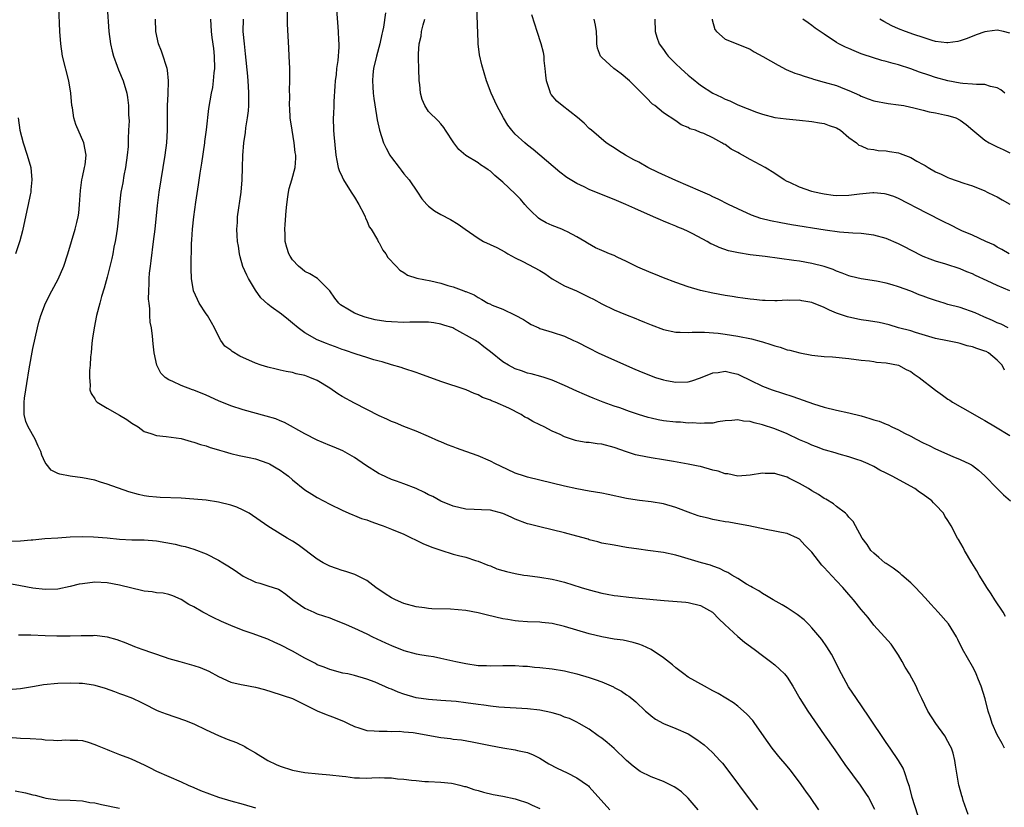
# Model space of a CAD drawing. Units: inches. Extents: x 2601000 to 2604000, y 1491000 to 1494000.
# Drawn here: x 2602211 to 2602370, y 1491653 to 1491781 of the extents above; entities that cross this region are included whole.
import ezdxf

# ---------------------------------------------------------------- set-up
doc = ezdxf.new("R2010")
doc.units = ezdxf.units.IN
doc.header["$MEASUREMENT"] = 0
doc.layers.add('LD26011491_2ft', color=12, linetype='Continuous')

msp = doc.modelspace()

# ---------------------------------------------------------------- linework, layer by layer
at = {"layer": 'LD26011491_2ft'}
for points, elevation in [([(2602261.78, 1491787), (2602262.38, 1491779), (2602262.42, 1491777.58), (2602262.46, 1491777), (2602262.47, 1491776.47), (2602262.32, 1491774.32), (2602262.11, 1491773), (2602262.03, 1491772.03), (2602261.89, 1491771), (2602261.85, 1491770.15), (2602261.67, 1491767.67), (2602261.66, 1491767), (2602261.59, 1491765.59), (2602261.58, 1491765), (2602261.63, 1491763), (2602261.68, 1491762.32), (2602261.99, 1491759), (2602262.13, 1491758.13), (2602262.37, 1491757), (2602262.51, 1491756.51), (2602263, 1491755.45), (2602263.23, 1491755), (2602264.5, 1491753), (2602264.67, 1491752.67), (2602265, 1491752.16), (2602265.7, 1491751), (2602266.5, 1491749.5), (2602266.73, 1491749), (2602266.78, 1491748.78), (2602267, 1491748.39), (2602267.4, 1491747.4), (2602267.69, 1491747), (2602268.72, 1491745.28), (2602268.91, 1491744.91), (2602269, 1491744.78), (2602269.6, 1491743.6), (2602270.09, 1491743), (2602270.42, 1491742.42), (2602271.73, 1491741), (2602272.35, 1491740.35), (2602273, 1491739.96), (2602273.57, 1491739.57), (2602275.08, 1491739.08), (2602277.38, 1491738.62), (2602279, 1491738.24), (2602280.11, 1491737.89), (2602281, 1491737.65), (2602282.71, 1491737), (2602282.93, 1491736.93), (2602283, 1491736.89), (2602284.36, 1491736.36), (2602285, 1491735.91), (2602285.59, 1491735.59), (2602286.6, 1491735), (2602286.89, 1491734.89), (2602287.3, 1491734.7), (2602289, 1491734.04), (2602291, 1491733.09), (2602292.35, 1491732.35), (2602293, 1491731.92), (2602293.59, 1491731.59), (2602294.81, 1491731), (2602295, 1491730.92), (2602297, 1491730.32), (2602299, 1491729.67), (2602300.42, 1491729), (2602301, 1491728.74), (2602303, 1491727.72), (2602304.45, 1491727), (2602305.5, 1491726.5), (2602309, 1491724.92), (2602310.36, 1491724.36), (2602311, 1491724.05), (2602313, 1491723.23), (2602313.7, 1491723), (2602315, 1491722.59), (2602315.48, 1491722.52), (2602317, 1491722.23), (2602319, 1491722.29), (2602319.57, 1491722.43), (2602321, 1491722.91), (2602323, 1491723.75), (2602323.82, 1491723.82), (2602325, 1491723.99), (2602325.81, 1491723.81), (2602327, 1491723.51), (2602327.36, 1491723.36), (2602329, 1491722.55), (2602331, 1491721.61), (2602332.58, 1491721), (2602335.91, 1491719.91), (2602339.28, 1491718.72), (2602341, 1491718.16), (2602343, 1491717.68), (2602345, 1491717.28), (2602347, 1491716.77), (2602348.37, 1491716.37), (2602349, 1491716.14), (2602349.9, 1491715.9), (2602351, 1491715.41), (2602351.32, 1491715.32), (2602351.96, 1491715), (2602353, 1491714.54), (2602354, 1491714), (2602355, 1491713.49), (2602355.87, 1491713), (2602357, 1491712.42), (2602357.96, 1491711.96), (2602359, 1491711.43), (2602361.79, 1491710.21), (2602363, 1491709.73), (2602364.51, 1491709), (2602364.83, 1491708.83), (2602365, 1491708.72), (2602365.97, 1491707.97), (2602367, 1491707.06), (2602369, 1491705), (2602370, 1491704), (2602371.14, 1491703)], 10020), ([(2602340.1, 1491653), (2602338.77, 1491655), (2602338.04, 1491656.04), (2602337, 1491657.47), (2602335.47, 1491659.47), (2602335, 1491660.05), (2602333.66, 1491661.66), (2602332.59, 1491663), (2602331.91, 1491663.91), (2602329.77, 1491667), (2602329.44, 1491667.44), (2602328.49, 1491668.49), (2602327.93, 1491669), (2602327, 1491669.77), (2602326.3, 1491670.3), (2602325.09, 1491671.09), (2602323.85, 1491671.85), (2602323, 1491672.27), (2602321.65, 1491673), (2602319, 1491674.5), (2602318.28, 1491675), (2602317, 1491676), (2602316.47, 1491676.47), (2602315, 1491677.61), (2602313, 1491678.93), (2602311.61, 1491679.61), (2602311, 1491679.82), (2602310.11, 1491680.11), (2602308.45, 1491680.45), (2602307, 1491680.65), (2602305, 1491680.99), (2602303, 1491681.48), (2602299, 1491682.7), (2602297, 1491683.17), (2602295.32, 1491683.32), (2602295, 1491683.37), (2602293, 1491683.44), (2602291.55, 1491683.55), (2602291, 1491683.58), (2602289.8, 1491683.8), (2602289, 1491683.9), (2602286.51, 1491684.51), (2602285, 1491684.91), (2602283, 1491685.26), (2602280.54, 1491685.46), (2602277.53, 1491685.53), (2602277, 1491685.59), (2602276.31, 1491685.69), (2602275, 1491685.85), (2602273, 1491686.4), (2602271.65, 1491687), (2602271, 1491687.32), (2602269.97, 1491687.97), (2602268.48, 1491689), (2602267, 1491690.14), (2602265.08, 1491691.08), (2602263.6, 1491691.6), (2602263, 1491691.75), (2602262.09, 1491692.09), (2602261, 1491692.45), (2602259.97, 1491693), (2602259, 1491693.56), (2602255.88, 1491695.88), (2602255, 1491696.47), (2602254.1, 1491697), (2602253, 1491697.7), (2602251, 1491698.93), (2602247.95, 1491701), (2602247, 1491701.52), (2602245.97, 1491701.97), (2602245, 1491702.3), (2602243, 1491702.82), (2602241, 1491703.12), (2602239, 1491703.3), (2602237, 1491703.45), (2602233.56, 1491703.56), (2602233, 1491703.6), (2602231.72, 1491703.72), (2602231, 1491703.84), (2602230.05, 1491704.05), (2602228.49, 1491704.49), (2602225, 1491705.71), (2602223.93, 1491706.07), (2602223, 1491706.35), (2602221, 1491706.77), (2602219, 1491707), (2602217.32, 1491707.32), (2602217, 1491707.46), (2602215.96, 1491707.96), (2602215.14, 1491709), (2602215, 1491709.22), (2602214.42, 1491710.42), (2602214.28, 1491711), (2602213.85, 1491711.85), (2602213.34, 1491713), (2602212.2, 1491715), (2602211.85, 1491715.85), (2602211.57, 1491717), (2602211.6, 1491718.4), (2602211.56, 1491719), (2602211.62, 1491719.62), (2602211.82, 1491721), (2602212.01, 1491721.99), (2602212.41, 1491724.41), (2602213, 1491727.69), (2602213.72, 1491731), (2602213.96, 1491731.95), (2602214.25, 1491733), (2602215.03, 1491735), (2602216.07, 1491737), (2602217.1, 1491738.9), (2602217.98, 1491741), (2602218.62, 1491743), (2602219.85, 1491747), (2602220.09, 1491748.09), (2602220.31, 1491749), (2602220.41, 1491749.59), (2602220.55, 1491751), (2602220.71, 1491753.28), (2602220.93, 1491755), (2602221, 1491755.4), (2602221.33, 1491757), (2602221.43, 1491757.43), (2602221.63, 1491759), (2602221.25, 1491761), (2602219.93, 1491763.93), (2602219.63, 1491765), (2602219.37, 1491766.63), (2602219.29, 1491767), (2602219.12, 1491769), (2602218.82, 1491771), (2602217.8, 1491775), (2602217.49, 1491777), (2602217.36, 1491779), (2602217.21, 1491783)], 10032), ([(2602225.01, 1491783), (2602225.27, 1491779), (2602225.52, 1491777), (2602225.79, 1491775.79), (2602226.01, 1491775), (2602226.62, 1491773.38), (2602226.81, 1491772.81), (2602227.57, 1491771), (2602228.19, 1491769), (2602228.31, 1491768.31), (2602228.47, 1491767), (2602228.47, 1491765.53), (2602228.54, 1491764.54), (2602228.48, 1491763), (2602228.39, 1491761.61), (2602228.41, 1491761), (2602228.38, 1491760.38), (2602228.25, 1491759), (2602227.96, 1491757), (2602227.7, 1491755.7), (2602227.52, 1491754.48), (2602227.24, 1491753), (2602227, 1491751), (2602226.82, 1491749), (2602226.6, 1491747), (2602226.41, 1491745.59), (2602226.3, 1491745), (2602226.1, 1491744.1), (2602225.9, 1491743), (2602225.75, 1491742.25), (2602225, 1491739.25), (2602224.53, 1491737.47), (2602224.11, 1491736.11), (2602223.8, 1491735), (2602223.29, 1491733), (2602222.88, 1491731), (2602222.64, 1491729.36), (2602222.53, 1491728.53), (2602222.41, 1491727), (2602222.31, 1491726.31), (2602222.27, 1491725), (2602222.14, 1491724.14), (2602222.12, 1491723), (2602222.24, 1491721.76), (2602222.2, 1491721), (2602222.4, 1491720.4), (2602223, 1491719.54), (2602223.19, 1491719.19), (2602223.38, 1491719), (2602225, 1491718.03), (2602227, 1491716.91), (2602228.17, 1491716.17), (2602229, 1491715.6), (2602230.01, 1491715), (2602231, 1491714.24), (2602232.06, 1491713.94), (2602233, 1491713.58), (2602234.54, 1491713.46), (2602237, 1491713.09), (2602238.61, 1491712.61), (2602239, 1491712.53), (2602240.12, 1491712.12), (2602241, 1491711.9), (2602241.65, 1491711.65), (2602243, 1491711.27), (2602243.2, 1491711.2), (2602243.92, 1491711), (2602245, 1491710.67), (2602246.34, 1491710.34), (2602247.97, 1491710.03), (2602249, 1491709.81), (2602251, 1491709.14), (2602251.27, 1491709), (2602252.36, 1491708.36), (2602253, 1491707.97), (2602253.58, 1491707.58), (2602254.33, 1491707), (2602255, 1491706.42), (2602257, 1491704.82), (2602258.11, 1491704.11), (2602259, 1491703.57), (2602260.02, 1491703), (2602261, 1491702.49), (2602263, 1491701.5), (2602264.11, 1491701), (2602264.74, 1491700.74), (2602265, 1491700.65), (2602266.17, 1491700.17), (2602267, 1491699.92), (2602267.65, 1491699.65), (2602269.16, 1491699.16), (2602269.63, 1491699), (2602271, 1491698.45), (2602273, 1491697.61), (2602274.31, 1491697), (2602274.76, 1491696.76), (2602275, 1491696.66), (2602276.09, 1491696.09), (2602277.53, 1491695.53), (2602279, 1491695.04), (2602281, 1491694.41), (2602281.81, 1491694.19), (2602283, 1491693.9), (2602284.61, 1491693.39), (2602285, 1491693.28), (2602286.6, 1491692.6), (2602287, 1491692.5), (2602288.03, 1491692.03), (2602289, 1491691.77), (2602289.58, 1491691.58), (2602291, 1491691.25), (2602292.42, 1491691), (2602293, 1491690.91), (2602295, 1491690.64), (2602297, 1491690.33), (2602297.9, 1491690.1), (2602299, 1491689.86), (2602301.68, 1491689), (2602303, 1491688.6), (2602305, 1491688.08), (2602305.89, 1491687.89), (2602307, 1491687.7), (2602307.62, 1491687.62), (2602309.41, 1491687.41), (2602311, 1491687.28), (2602315.11, 1491686.89), (2602318.63, 1491686.63), (2602319, 1491686.59), (2602321, 1491686.1), (2602322.93, 1491685), (2602323, 1491684.94), (2602323.93, 1491683.93), (2602324.94, 1491683), (2602327, 1491681.07), (2602328.12, 1491680.12), (2602329.66, 1491679), (2602331, 1491677.98), (2602332.32, 1491677), (2602333, 1491676.47), (2602333.78, 1491675.78), (2602334.56, 1491675), (2602335, 1491674.46), (2602335.92, 1491673), (2602337.07, 1491671), (2602338.34, 1491669), (2602341, 1491665.16), (2602342.69, 1491662.69), (2602344.35, 1491660.35), (2602346.81, 1491657), (2602347.7, 1491655.7), (2602348.15, 1491655), (2602349.11, 1491653.11)], 10030), ([(2602370.74, 1491731), (2602369.6, 1491731.6), (2602369, 1491731.82), (2602368.22, 1491732.22), (2602366.8, 1491732.8), (2602365.44, 1491733.44), (2602363, 1491734.3), (2602361, 1491734.83), (2602360.39, 1491735), (2602359, 1491735.43), (2602357.84, 1491735.84), (2602357, 1491736.16), (2602356.37, 1491736.37), (2602355, 1491736.94), (2602353, 1491737.68), (2602352.01, 1491737.99), (2602351, 1491738.27), (2602349.43, 1491738.57), (2602347, 1491738.94), (2602345.36, 1491739.36), (2602345, 1491739.44), (2602343.9, 1491739.9), (2602343, 1491740.21), (2602342.45, 1491740.45), (2602341, 1491740.95), (2602339, 1491741.44), (2602337, 1491741.8), (2602336.06, 1491741.94), (2602331.43, 1491742.57), (2602329, 1491742.87), (2602327.14, 1491743.14), (2602325.51, 1491743.51), (2602324.01, 1491744.01), (2602323, 1491744.5), (2602322.65, 1491744.65), (2602322.05, 1491745), (2602319.76, 1491746.24), (2602319, 1491746.63), (2602318.19, 1491747), (2602317.34, 1491747.34), (2602317, 1491747.5), (2602315.9, 1491747.9), (2602315, 1491748.29), (2602314.49, 1491748.49), (2602313.4, 1491749), (2602310.34, 1491750.34), (2602308.93, 1491751), (2602307, 1491751.8), (2602304.71, 1491752.71), (2602303, 1491753.41), (2602302.18, 1491753.83), (2602301, 1491754.38), (2602299.38, 1491755.38), (2602298.25, 1491756.25), (2602293.91, 1491759.91), (2602293, 1491760.62), (2602292.56, 1491761), (2602291, 1491762.4), (2602290.45, 1491763), (2602289.82, 1491763.82), (2602289.1, 1491765), (2602288.02, 1491767), (2602287.11, 1491769), (2602286.37, 1491771), (2602285.59, 1491773.59), (2602285.22, 1491775.22), (2602285.01, 1491777), (2602285, 1491777.28), (2602284.8, 1491783)], 10014), ([(2602356.12, 1491652.12), (2602355.25, 1491655), (2602354.79, 1491656.79), (2602354.51, 1491657.49), (2602354.04, 1491659), (2602353.76, 1491659.76), (2602353, 1491661), (2602351.64, 1491663), (2602351, 1491663.9), (2602348.16, 1491668.15), (2602346.21, 1491671), (2602344.94, 1491672.94), (2602343.78, 1491675), (2602343.53, 1491675.53), (2602342.87, 1491676.87), (2602342.2, 1491678.2), (2602341.41, 1491679.41), (2602340.59, 1491680.59), (2602339, 1491682.47), (2602338.51, 1491683), (2602337.74, 1491683.74), (2602336.64, 1491684.64), (2602335, 1491685.71), (2602334.19, 1491686.19), (2602332.72, 1491687), (2602331.65, 1491687.65), (2602331, 1491688.04), (2602330.44, 1491688.44), (2602329.38, 1491689), (2602329.15, 1491689.15), (2602328.45, 1491689.55), (2602327, 1491690.47), (2602326.03, 1491691), (2602325.41, 1491691.41), (2602325, 1491691.59), (2602324.08, 1491692.08), (2602323, 1491692.44), (2602322.59, 1491692.59), (2602321.12, 1491693), (2602319, 1491693.65), (2602317.93, 1491693.93), (2602317, 1491694.22), (2602315, 1491694.64), (2602312.48, 1491695), (2602311, 1491695.19), (2602309, 1491695.49), (2602307, 1491695.82), (2602305, 1491696.19), (2602304.38, 1491696.38), (2602303, 1491696.73), (2602302.8, 1491696.8), (2602301, 1491697.32), (2602299, 1491697.86), (2602295, 1491698.8), (2602293.25, 1491699.25), (2602293, 1491699.32), (2602291, 1491700.05), (2602290.36, 1491700.36), (2602289, 1491700.96), (2602287, 1491701.53), (2602285.56, 1491701.56), (2602284.37, 1491701.63), (2602283, 1491701.67), (2602281, 1491702.16), (2602279, 1491702.97), (2602277.7, 1491703.7), (2602277, 1491704), (2602276.36, 1491704.36), (2602275, 1491705), (2602273, 1491705.77), (2602271.81, 1491706.19), (2602271, 1491706.45), (2602269.26, 1491707.26), (2602269, 1491707.39), (2602266.79, 1491708.79), (2602265, 1491710.03), (2602263.12, 1491711.12), (2602261.71, 1491711.71), (2602261, 1491711.99), (2602259, 1491712.83), (2602257, 1491713.89), (2602253.71, 1491715.71), (2602253, 1491715.97), (2602252.27, 1491716.27), (2602250.73, 1491716.73), (2602247, 1491717.74), (2602245, 1491718.38), (2602243, 1491719.2), (2602241, 1491720.1), (2602239, 1491720.93), (2602238.78, 1491721), (2602237, 1491721.7), (2602235.65, 1491722.35), (2602235, 1491722.6), (2602234.39, 1491723), (2602233.71, 1491723.71), (2602233.01, 1491725), (2602232.59, 1491727), (2602232.44, 1491728.44), (2602232.34, 1491729.66), (2602232.16, 1491731), (2602231.97, 1491731.97), (2602231.91, 1491733), (2602231.9, 1491734.1), (2602231.77, 1491735), (2602231.69, 1491735.69), (2602231.72, 1491737), (2602231.8, 1491738.2), (2602231.79, 1491739), (2602231.86, 1491739.86), (2602232, 1491741), (2602232.12, 1491741.88), (2602232.52, 1491745), (2602232.76, 1491747), (2602233.16, 1491750.84), (2602233.41, 1491753), (2602233.72, 1491755), (2602234.38, 1491759), (2602234.65, 1491761), (2602234.77, 1491763), (2602234.75, 1491764.75), (2602234.78, 1491767), (2602234.87, 1491768.87), (2602234.91, 1491771), (2602234.75, 1491772.75), (2602234.69, 1491773), (2602234.52, 1491773.48), (2602234.07, 1491775), (2602233.8, 1491775.8), (2602233.32, 1491777), (2602232.87, 1491779), (2602232.84, 1491781)], 10028), ([(2602364.27, 1491652.27), (2602363.47, 1491654.53), (2602363.34, 1491655), (2602363.28, 1491655.28), (2602362.83, 1491656.83), (2602362.76, 1491657), (2602362.23, 1491660.23), (2602362.14, 1491661), (2602361.83, 1491662.17), (2602361.57, 1491663), (2602361.36, 1491663.36), (2602361, 1491664.09), (2602360.5, 1491665), (2602359.05, 1491667), (2602357.76, 1491669), (2602356.79, 1491671), (2602356.22, 1491672.22), (2602355.88, 1491673), (2602354.81, 1491675), (2602354.1, 1491676.1), (2602353.63, 1491677), (2602353, 1491678.04), (2602352.36, 1491679), (2602351.8, 1491679.8), (2602350.76, 1491681), (2602349, 1491682.91), (2602348.11, 1491684.11), (2602347, 1491685.43), (2602345.76, 1491687), (2602345, 1491687.84), (2602344, 1491689), (2602343, 1491690.08), (2602341.57, 1491691.57), (2602341, 1491692.25), (2602340.61, 1491692.61), (2602339, 1491694.7), (2602338.72, 1491695), (2602337.85, 1491695.85), (2602337, 1491696.81), (2602336.68, 1491697), (2602335, 1491697.75), (2602334.11, 1491697.89), (2602333, 1491698.13), (2602331.63, 1491698.37), (2602328.82, 1491699), (2602327.27, 1491699.27), (2602325.55, 1491699.55), (2602325, 1491699.61), (2602323.86, 1491699.86), (2602323, 1491699.99), (2602322.21, 1491700.21), (2602321, 1491700.49), (2602320.61, 1491700.61), (2602319.43, 1491701), (2602317, 1491701.94), (2602315, 1491702.53), (2602313, 1491702.87), (2602311.09, 1491703.09), (2602309.36, 1491703.36), (2602309, 1491703.42), (2602306.07, 1491704.07), (2602305, 1491704.28), (2602303, 1491704.61), (2602301, 1491704.96), (2602299, 1491705.4), (2602295, 1491706.36), (2602293, 1491706.85), (2602292.53, 1491707), (2602291, 1491707.52), (2602288.61, 1491708.61), (2602287.81, 1491709), (2602287, 1491709.43), (2602285, 1491710.31), (2602283, 1491711.03), (2602281.53, 1491711.53), (2602281, 1491711.74), (2602280.07, 1491712.07), (2602279, 1491712.56), (2602278.68, 1491712.68), (2602277, 1491713.46), (2602275, 1491714.31), (2602273, 1491715.06), (2602271.63, 1491715.63), (2602271, 1491715.85), (2602270.23, 1491716.23), (2602269, 1491716.78), (2602265, 1491718.82), (2602263, 1491719.92), (2602262.32, 1491720.32), (2602261, 1491721.24), (2602259, 1491722.49), (2602257.81, 1491723), (2602257, 1491723.29), (2602255.6, 1491723.6), (2602255, 1491723.78), (2602253.95, 1491723.95), (2602253, 1491724.18), (2602252.32, 1491724.32), (2602251, 1491724.64), (2602249.89, 1491725), (2602249, 1491725.31), (2602246.44, 1491726.44), (2602245.2, 1491727.2), (2602245, 1491727.39), (2602244.06, 1491728.06), (2602243.39, 1491729), (2602243, 1491729.68), (2602242.36, 1491731), (2602241.88, 1491731.88), (2602241.21, 1491733), (2602241, 1491733.3), (2602239.91, 1491735), (2602239.61, 1491735.61), (2602238.98, 1491737), (2602238.64, 1491739), (2602238.58, 1491740.58), (2602238.59, 1491742.59), (2602238.62, 1491743), (2602238.67, 1491744.66), (2602238.72, 1491745.28), (2602238.83, 1491747), (2602239.04, 1491749), (2602239.37, 1491751.37), (2602239.8, 1491754.2), (2602240.05, 1491756.05), (2602240.3, 1491757.7), (2602240.78, 1491761), (2602240.8, 1491761.2), (2602241.07, 1491763.07), (2602241.47, 1491766.53), (2602241.88, 1491769), (2602242.09, 1491769.91), (2602242.22, 1491771), (2602242.33, 1491772.33), (2602242.43, 1491773), (2602242.39, 1491775), (2602242.25, 1491776.25), (2602241.99, 1491778.01), (2602241.86, 1491779), (2602241.79, 1491781)], 10026), ([(2602370.14, 1491663), (2602369.76, 1491663.76), (2602369, 1491665.16), (2602368.18, 1491667), (2602367.87, 1491667.87), (2602367.52, 1491669), (2602367.01, 1491670.99), (2602366.39, 1491673), (2602365.97, 1491674.03), (2602365.6, 1491675), (2602365.41, 1491675.41), (2602365, 1491676.19), (2602363.39, 1491679), (2602362.59, 1491680.59), (2602362.41, 1491681), (2602361.09, 1491683.09), (2602359.43, 1491685), (2602358.27, 1491686.27), (2602357.33, 1491687.33), (2602355.74, 1491689), (2602355, 1491689.74), (2602353.57, 1491691), (2602353.28, 1491691.28), (2602353, 1491691.47), (2602352.13, 1491692.13), (2602351, 1491692.87), (2602350.82, 1491693), (2602349.85, 1491693.85), (2602349, 1491694.54), (2602348.56, 1491695), (2602347.94, 1491695.94), (2602347.15, 1491697), (2602346.04, 1491699), (2602345.66, 1491699.66), (2602345, 1491700.37), (2602344.73, 1491700.73), (2602344.43, 1491701), (2602343, 1491702.1), (2602342.51, 1491702.51), (2602341.28, 1491703.28), (2602341, 1491703.42), (2602340.06, 1491704.06), (2602339, 1491704.65), (2602338.43, 1491705), (2602337, 1491705.84), (2602335.29, 1491706.71), (2602335, 1491706.85), (2602333.32, 1491707.32), (2602333, 1491707.47), (2602331.46, 1491707.46), (2602331, 1491707.52), (2602329, 1491707.15), (2602327, 1491707.03), (2602325.38, 1491707.38), (2602325, 1491707.4), (2602323.82, 1491707.82), (2602323, 1491708.01), (2602321, 1491708.57), (2602320.63, 1491708.63), (2602319, 1491708.98), (2602316.62, 1491709.38), (2602315, 1491709.68), (2602313, 1491710), (2602311, 1491710.36), (2602310.48, 1491710.48), (2602309, 1491710.93), (2602307, 1491711.67), (2602305, 1491712.2), (2602304.27, 1491712.27), (2602303, 1491712.44), (2602302.48, 1491712.48), (2602301, 1491712.73), (2602300.78, 1491712.78), (2602299, 1491713.38), (2602298.26, 1491713.74), (2602297, 1491714.29), (2602295.7, 1491715), (2602295, 1491715.35), (2602293.88, 1491715.88), (2602293, 1491716.42), (2602292.59, 1491716.59), (2602291.97, 1491717), (2602290, 1491718), (2602287.76, 1491719), (2602287.2, 1491719.2), (2602287, 1491719.32), (2602285.74, 1491719.74), (2602285, 1491720.16), (2602284.39, 1491720.39), (2602283.06, 1491721), (2602279, 1491722.35), (2602275.57, 1491723.57), (2602275, 1491723.8), (2602273, 1491724.44), (2602272.58, 1491724.58), (2602271, 1491725.02), (2602269.51, 1491725.51), (2602269, 1491725.62), (2602268.16, 1491725.84), (2602267, 1491726.22), (2602265.26, 1491726.74), (2602263.39, 1491727.39), (2602263, 1491727.5), (2602261.93, 1491727.93), (2602261, 1491728.26), (2602260.47, 1491728.47), (2602259, 1491729.1), (2602257, 1491730.23), (2602255.89, 1491731), (2602255, 1491731.8), (2602254.31, 1491732.31), (2602253.22, 1491733.22), (2602251.55, 1491734.45), (2602251, 1491734.84), (2602249.88, 1491735.88), (2602249, 1491737.15), (2602247.89, 1491739), (2602247.57, 1491739.57), (2602246.97, 1491740.97), (2602246.52, 1491742.52), (2602246.41, 1491743), (2602246.23, 1491744.23), (2602246.1, 1491745), (2602246.01, 1491745.99), (2602245.98, 1491747), (2602246.06, 1491748.06), (2602246.1, 1491749), (2602246.68, 1491753), (2602246.85, 1491755), (2602246.91, 1491757), (2602246.93, 1491758.93), (2602247.09, 1491761), (2602247.38, 1491762.62), (2602247.41, 1491763.41), (2602247.7, 1491765), (2602247.87, 1491766.13), (2602247.9, 1491767), (2602247.9, 1491767.9), (2602247.94, 1491769), (2602247.88, 1491770.12), (2602247.75, 1491771.75), (2602247.39, 1491775.39), (2602247.2, 1491777), (2602247.02, 1491778.97), (2602247.03, 1491781)], 10024), ([(2602370.31, 1491684.31), (2602369.95, 1491685), (2602368.59, 1491687), (2602367.99, 1491687.99), (2602367.28, 1491689), (2602367, 1491689.53), (2602366.07, 1491691), (2602365.71, 1491691.71), (2602364.9, 1491693), (2602363.7, 1491695), (2602363.47, 1491695.47), (2602362.74, 1491696.74), (2602362.57, 1491697), (2602361.51, 1491699), (2602361, 1491699.82), (2602360.53, 1491700.53), (2602360.27, 1491701), (2602359, 1491702.39), (2602358.69, 1491702.69), (2602358.43, 1491703), (2602357, 1491704.07), (2602356.43, 1491704.43), (2602355.63, 1491705), (2602351.97, 1491707), (2602351.33, 1491707.33), (2602351, 1491707.52), (2602350.01, 1491708.01), (2602349, 1491708.57), (2602348.08, 1491709), (2602347, 1491709.47), (2602346.29, 1491709.71), (2602345, 1491710.16), (2602343.42, 1491710.58), (2602342.79, 1491710.79), (2602341.23, 1491711.23), (2602341, 1491711.28), (2602339.75, 1491711.75), (2602339, 1491712.01), (2602338.33, 1491712.33), (2602337, 1491712.91), (2602335, 1491713.85), (2602333, 1491714.68), (2602331, 1491715.35), (2602329.64, 1491715.63), (2602329, 1491715.87), (2602327.92, 1491715.92), (2602327, 1491716.16), (2602326.03, 1491716.03), (2602325, 1491715.99), (2602323.8, 1491715.8), (2602323, 1491715.62), (2602321.61, 1491715.61), (2602321, 1491715.52), (2602319.64, 1491715.64), (2602319, 1491715.62), (2602317.74, 1491715.74), (2602317, 1491715.75), (2602315, 1491715.98), (2602314.13, 1491716.13), (2602313, 1491716.38), (2602312.51, 1491716.51), (2602310.98, 1491716.98), (2602309.48, 1491717.48), (2602307.94, 1491718.06), (2602307, 1491718.37), (2602305.26, 1491719), (2602303.63, 1491719.63), (2602303, 1491719.93), (2602302.23, 1491720.23), (2602301, 1491720.8), (2602299, 1491721.7), (2602297, 1491722.56), (2602295.68, 1491723), (2602295.15, 1491723.15), (2602293.58, 1491723.58), (2602293, 1491723.69), (2602292.05, 1491724.05), (2602291, 1491724.41), (2602289.9, 1491725), (2602289, 1491725.54), (2602287, 1491727.12), (2602285.93, 1491727.93), (2602285, 1491728.72), (2602284.81, 1491728.81), (2602284.56, 1491729), (2602281.08, 1491730.92), (2602280.91, 1491731), (2602279.45, 1491731.45), (2602279, 1491731.62), (2602277.82, 1491731.82), (2602277, 1491731.93), (2602275.97, 1491731.97), (2602275, 1491731.95), (2602273.95, 1491731.95), (2602273, 1491731.91), (2602271, 1491731.98), (2602270.07, 1491732.07), (2602268.34, 1491732.34), (2602266.74, 1491732.74), (2602265.98, 1491733), (2602265, 1491733.41), (2602263.93, 1491734.07), (2602263, 1491734.59), (2602262.75, 1491734.75), (2602262.47, 1491735), (2602261.81, 1491735.81), (2602261, 1491737), (2602259.04, 1491739), (2602257.77, 1491739.77), (2602257, 1491740.17), (2602256.52, 1491740.52), (2602255.95, 1491741), (2602255, 1491742.04), (2602254.61, 1491742.61), (2602254.4, 1491743), (2602254.04, 1491744.04), (2602253.81, 1491745), (2602253.8, 1491746.2), (2602253.75, 1491747), (2602253.78, 1491747.78), (2602253.94, 1491749.94), (2602254.04, 1491751), (2602254.22, 1491752.22), (2602254.32, 1491753), (2602254.44, 1491753.56), (2602254.87, 1491755), (2602255.42, 1491757), (2602255.53, 1491758.47), (2602255.5, 1491759), (2602255.42, 1491759.42), (2602255.25, 1491761), (2602254.92, 1491763), (2602254.63, 1491765), (2602254.56, 1491766.56), (2602254.51, 1491767), (2602254.55, 1491768.55), (2602254.51, 1491769.49), (2602254.57, 1491771), (2602254.55, 1491773), (2602254.46, 1491775), (2602254.37, 1491776.37), (2602254.2, 1491780.2), (2602254.16, 1491782.16)], 10022), ([(2602270.04, 1491782.04), (2602269.7, 1491779.7), (2602269.55, 1491779), (2602269.43, 1491778.57), (2602269.09, 1491777), (2602268.57, 1491775), (2602268.11, 1491773), (2602267.99, 1491771.99), (2602267.9, 1491771), (2602267.98, 1491770.02), (2602268.02, 1491769), (2602268.13, 1491768.13), (2602268.59, 1491765.41), (2602268.68, 1491764.68), (2602269.03, 1491763.03), (2602269.73, 1491761), (2602270.12, 1491760.12), (2602270.75, 1491759), (2602270.83, 1491758.83), (2602271, 1491758.58), (2602272.24, 1491757), (2602272.55, 1491756.55), (2602273, 1491755.98), (2602273.86, 1491755), (2602275.22, 1491753), (2602275.9, 1491751.9), (2602276.71, 1491751), (2602277, 1491750.72), (2602277.94, 1491749.94), (2602279, 1491749.35), (2602280.54, 1491748.54), (2602281.79, 1491747.79), (2602282.9, 1491747), (2602285, 1491745.55), (2602285.87, 1491745), (2602288.04, 1491744.04), (2602289.32, 1491743.32), (2602289.83, 1491743), (2602291, 1491742.37), (2602292.24, 1491741.76), (2602295, 1491740.33), (2602295.81, 1491739.81), (2602297, 1491738.98), (2602299, 1491737.8), (2602300.92, 1491737), (2602302.34, 1491736.34), (2602303, 1491736), (2602303.68, 1491735.68), (2602305, 1491734.9), (2602307, 1491733.92), (2602308.83, 1491733.17), (2602310.52, 1491732.52), (2602311, 1491732.32), (2602311.95, 1491731.95), (2602313, 1491731.51), (2602315, 1491730.77), (2602317, 1491730.31), (2602317.67, 1491730.33), (2602319, 1491730.25), (2602319.65, 1491730.35), (2602321, 1491730.32), (2602321.65, 1491730.35), (2602323.83, 1491730.17), (2602325, 1491730.01), (2602327, 1491729.68), (2602329.24, 1491729.24), (2602330.82, 1491728.82), (2602331, 1491728.75), (2602332.34, 1491728.34), (2602333, 1491728.09), (2602333.87, 1491727.87), (2602335, 1491727.48), (2602335.41, 1491727.41), (2602337.04, 1491726.96), (2602339, 1491726.61), (2602339.47, 1491726.53), (2602341, 1491726.4), (2602342.32, 1491726.32), (2602345, 1491726.06), (2602347, 1491725.8), (2602348.34, 1491725.66), (2602349, 1491725.56), (2602349.45, 1491725.45), (2602351, 1491725.36), (2602353.01, 1491725), (2602354.26, 1491724.26), (2602355, 1491723.96), (2602355.54, 1491723.54), (2602356.34, 1491723), (2602359, 1491720.95), (2602360.13, 1491720.13), (2602361, 1491719.48), (2602361.3, 1491719.3), (2602361.75, 1491719), (2602365, 1491717.18), (2602366.36, 1491716.36), (2602367, 1491716.01), (2602368.71, 1491715), (2602371, 1491713.6)], 10018), ([(2602370.16, 1491724.16), (2602369.8, 1491725), (2602369, 1491725.77), (2602367.55, 1491727), (2602367.17, 1491727.17), (2602367, 1491727.26), (2602365.66, 1491727.66), (2602365, 1491727.96), (2602364.13, 1491728.13), (2602363, 1491728.5), (2602362.58, 1491728.58), (2602360.93, 1491728.93), (2602359, 1491729.29), (2602355.74, 1491730.26), (2602355, 1491730.53), (2602353, 1491731.04), (2602351.49, 1491731.49), (2602349.88, 1491731.88), (2602348.17, 1491732.17), (2602347, 1491732.33), (2602346.43, 1491732.43), (2602344.78, 1491732.78), (2602343, 1491733.42), (2602341.87, 1491733.87), (2602341, 1491734.33), (2602339, 1491735.14), (2602337.4, 1491735.4), (2602337, 1491735.49), (2602335.46, 1491735.46), (2602335, 1491735.49), (2602333.41, 1491735.41), (2602333, 1491735.4), (2602331.46, 1491735.46), (2602331, 1491735.45), (2602329.62, 1491735.62), (2602329, 1491735.65), (2602327.85, 1491735.85), (2602327, 1491735.95), (2602326.12, 1491736.12), (2602325, 1491736.28), (2602323, 1491736.64), (2602321, 1491737.09), (2602319, 1491737.69), (2602317, 1491738.38), (2602315, 1491739.11), (2602313.68, 1491739.68), (2602313, 1491739.91), (2602310.85, 1491740.85), (2602309, 1491741.79), (2602307.52, 1491742.48), (2602307, 1491742.71), (2602306.27, 1491743), (2602305.39, 1491743.39), (2602305, 1491743.57), (2602304, 1491744), (2602302.71, 1491744.71), (2602302.28, 1491745), (2602301, 1491745.73), (2602299.46, 1491746.54), (2602299, 1491746.8), (2602298.54, 1491747), (2602297, 1491747.6), (2602296.04, 1491748.04), (2602295, 1491748.63), (2602294.78, 1491748.78), (2602294.55, 1491749), (2602293.76, 1491749.76), (2602293, 1491750.53), (2602292.58, 1491751), (2602291.85, 1491751.85), (2602291, 1491752.72), (2602289, 1491754.6), (2602287.71, 1491755.71), (2602287, 1491756.38), (2602286.62, 1491756.62), (2602286.09, 1491757), (2602285.42, 1491757.43), (2602285, 1491757.74), (2602283, 1491758.92), (2602281.89, 1491759.89), (2602281.09, 1491761), (2602279.76, 1491763), (2602279.47, 1491763.47), (2602279, 1491764.05), (2602278.55, 1491764.55), (2602278.04, 1491765), (2602277.51, 1491765.51), (2602277, 1491766.07), (2602276.38, 1491767), (2602275.98, 1491767.98), (2602275.7, 1491769), (2602275.56, 1491770.44), (2602275.49, 1491771), (2602275.4, 1491773), (2602275.38, 1491774.62), (2602275.36, 1491775.36), (2602275.49, 1491777), (2602275.77, 1491778.23), (2602275.83, 1491779), (2602276.1, 1491780.1), (2602276.38, 1491781)], 10016), ([(2602371, 1491737), (2602369, 1491737.86), (2602367.37, 1491738.63), (2602365.48, 1491739.48), (2602365, 1491739.75), (2602364.09, 1491740.09), (2602363, 1491740.58), (2602360.69, 1491741.31), (2602359, 1491741.81), (2602358.13, 1491742.13), (2602357, 1491742.6), (2602355, 1491743.6), (2602354.1, 1491744.1), (2602353, 1491744.64), (2602351, 1491745.49), (2602349, 1491746.04), (2602347, 1491746.29), (2602345.64, 1491746.36), (2602343.47, 1491746.53), (2602341.17, 1491746.83), (2602335.71, 1491747.71), (2602334, 1491748), (2602332.33, 1491748.33), (2602330.73, 1491748.73), (2602329.24, 1491749.24), (2602327, 1491750.27), (2602325.49, 1491751), (2602323.83, 1491751.83), (2602323, 1491752.23), (2602322.49, 1491752.49), (2602321, 1491753.16), (2602317, 1491754.85), (2602314.15, 1491756.15), (2602312.48, 1491757), (2602311, 1491757.82), (2602310.22, 1491758.22), (2602308.84, 1491759), (2602307.7, 1491759.7), (2602307, 1491760.18), (2602306.49, 1491760.49), (2602305.72, 1491761), (2602303.34, 1491763), (2602303, 1491763.31), (2602302.15, 1491764.15), (2602301.07, 1491765.07), (2602298.62, 1491767), (2602297.73, 1491767.74), (2602296.8, 1491768.8), (2602296.7, 1491769), (2602296.61, 1491769.39), (2602296.06, 1491771), (2602295.95, 1491771.95), (2602295.86, 1491773), (2602295.71, 1491774.29), (2602295.67, 1491775), (2602295.59, 1491775.59), (2602295.21, 1491777), (2602294.56, 1491779), (2602294.19, 1491780.19), (2602293.7, 1491781.7)], 10012), ([(2602370.9, 1491743), (2602369.72, 1491743.72), (2602369, 1491744.09), (2602368.44, 1491744.44), (2602367.15, 1491745), (2602365, 1491746.01), (2602363.25, 1491746.75), (2602362.71, 1491747), (2602361.58, 1491747.58), (2602360.23, 1491748.23), (2602357.58, 1491749.58), (2602353, 1491751.95), (2602352.26, 1491752.26), (2602351, 1491752.69), (2602350.74, 1491752.74), (2602349, 1491752.89), (2602348.88, 1491752.88), (2602346.68, 1491752.68), (2602345, 1491752.47), (2602343, 1491752.41), (2602342.46, 1491752.46), (2602341, 1491752.64), (2602340.7, 1491752.7), (2602339.4, 1491753), (2602339, 1491753.11), (2602337, 1491753.81), (2602335.45, 1491754.55), (2602335, 1491754.74), (2602334.53, 1491755), (2602333, 1491756.01), (2602331.46, 1491757), (2602329, 1491758.26), (2602327.78, 1491759), (2602327.27, 1491759.27), (2602327, 1491759.43), (2602325.96, 1491759.96), (2602325, 1491760.69), (2602324.77, 1491760.77), (2602324.43, 1491761), (2602323, 1491761.76), (2602321.5, 1491762.5), (2602321, 1491762.67), (2602320.16, 1491763), (2602319.26, 1491763.26), (2602319, 1491763.46), (2602317.87, 1491763.87), (2602317, 1491764.52), (2602315, 1491765.84), (2602313.58, 1491767), (2602313.24, 1491767.24), (2602312.24, 1491768.24), (2602311.52, 1491769), (2602311, 1491769.49), (2602310.26, 1491770.26), (2602309.52, 1491771), (2602308.13, 1491772.13), (2602306.96, 1491773), (2602305, 1491774.78), (2602304.82, 1491775), (2602304.31, 1491776.31), (2602304.21, 1491777), (2602304.22, 1491777.78), (2602304.16, 1491779), (2602304, 1491780), (2602303.77, 1491781)], 10010), ([(2602313.6, 1491781), (2602313.64, 1491779), (2602313.92, 1491778.08), (2602314.29, 1491777), (2602315, 1491776.07), (2602315.45, 1491775.45), (2602315.76, 1491775), (2602317, 1491773.76), (2602317.8, 1491773), (2602318.43, 1491772.43), (2602319, 1491771.92), (2602319.52, 1491771.52), (2602321, 1491770.31), (2602323, 1491768.99), (2602324.39, 1491768.39), (2602325, 1491768.03), (2602325.75, 1491767.75), (2602327, 1491767.14), (2602330.05, 1491765.95), (2602331, 1491765.61), (2602333, 1491765.09), (2602334.84, 1491764.84), (2602337, 1491764.64), (2602339, 1491764.42), (2602340.21, 1491764.21), (2602341, 1491764.1), (2602341.8, 1491763.8), (2602343, 1491763.4), (2602343.64, 1491763), (2602345, 1491761.86), (2602346.21, 1491761), (2602346.62, 1491760.62), (2602347, 1491760.49), (2602348.02, 1491760.02), (2602349, 1491759.89), (2602349.73, 1491759.73), (2602351, 1491759.68), (2602351.57, 1491759.57), (2602353, 1491759.35), (2602353.27, 1491759.27), (2602355, 1491758.59), (2602355.97, 1491758.03), (2602357, 1491757.46), (2602357.31, 1491757.31), (2602357.79, 1491757), (2602359, 1491756.29), (2602359.9, 1491755.9), (2602361, 1491755.34), (2602361.27, 1491755.27), (2602363.58, 1491754.42), (2602365, 1491753.99), (2602367, 1491753.2), (2602367.38, 1491753), (2602368.47, 1491752.47), (2602369, 1491752.25), (2602369.76, 1491751.76), (2602371, 1491751.02)], 10008), ([(2602322.88, 1491781), (2602322.88, 1491780.88), (2602323.3, 1491779.3), (2602323.58, 1491779), (2602325, 1491777.74), (2602327, 1491776.97), (2602329, 1491776.11), (2602329.69, 1491775.69), (2602331.06, 1491774.94), (2602333.53, 1491773.53), (2602334.86, 1491772.86), (2602336.26, 1491772.26), (2602337, 1491772.02), (2602337.74, 1491771.74), (2602339, 1491771.36), (2602339.27, 1491771.27), (2602341, 1491770.8), (2602343, 1491770.23), (2602344.26, 1491769.74), (2602345, 1491769.47), (2602346.69, 1491768.69), (2602347, 1491768.51), (2602348.11, 1491768.11), (2602349, 1491767.76), (2602351.34, 1491767.34), (2602353, 1491767.15), (2602353.85, 1491767), (2602355, 1491766.77), (2602355.29, 1491766.71), (2602357, 1491766.26), (2602357.98, 1491765.98), (2602359, 1491765.82), (2602360.47, 1491765.53), (2602361, 1491765.41), (2602362.29, 1491765), (2602363, 1491764.65), (2602363.95, 1491763.95), (2602365.04, 1491763), (2602367, 1491761.43), (2602367.7, 1491761), (2602369, 1491760.35), (2602369.92, 1491759.92), (2602371, 1491759.34)], 10006), ([(2602370.24, 1491769), (2602369.54, 1491769.54), (2602369, 1491769.88), (2602367.9, 1491770.1), (2602367, 1491770.41), (2602365.61, 1491770.39), (2602365, 1491770.49), (2602363.42, 1491770.58), (2602363, 1491770.64), (2602361, 1491771.02), (2602359, 1491771.57), (2602357.92, 1491771.92), (2602356.42, 1491772.42), (2602355, 1491772.93), (2602353, 1491773.58), (2602352.16, 1491773.84), (2602351, 1491774.15), (2602350.32, 1491774.32), (2602347.28, 1491775.28), (2602347, 1491775.4), (2602345.84, 1491775.84), (2602345, 1491776.22), (2602344.44, 1491776.44), (2602343.37, 1491777), (2602343, 1491777.22), (2602341, 1491778.55), (2602339.55, 1491779.55), (2602339, 1491779.96), (2602338.38, 1491780.38), (2602337.53, 1491781)], 10004), ([(2602371, 1491778.72), (2602370.02, 1491779), (2602369, 1491779.2), (2602367.34, 1491779), (2602367, 1491778.94), (2602365.57, 1491778.43), (2602364.12, 1491777.88), (2602363, 1491777.5), (2602362.6, 1491777.4), (2602361, 1491777.17), (2602360.83, 1491777.17), (2602359, 1491777.4), (2602358.46, 1491777.54), (2602357, 1491778), (2602355.5, 1491778.5), (2602354.12, 1491779), (2602353, 1491779.45), (2602351.93, 1491779.93), (2602350.63, 1491780.63), (2602350.02, 1491781)], 10002), ([(2602210.59, 1491765), (2602210.85, 1491763), (2602211.39, 1491761), (2602212.08, 1491759), (2602212.63, 1491757), (2602212.81, 1491755), (2602212.65, 1491753.35), (2602212.63, 1491753), (2602212.56, 1491752.56), (2602212.24, 1491751), (2602211.99, 1491750.01), (2602211.28, 1491746.72), (2602210.89, 1491745.11), (2602210.15, 1491743)], 10034), ([(2602209, 1491696.47), (2602211, 1491696.56), (2602212.7, 1491696.7), (2602213, 1491696.71), (2602214.9, 1491696.9), (2602217, 1491697.05), (2602219, 1491697.17), (2602221, 1491697.25), (2602222.78, 1491697.22), (2602224.98, 1491697.02), (2602227, 1491696.82), (2602229, 1491696.71), (2602231, 1491696.7), (2602233, 1491696.54), (2602235.99, 1491695.99), (2602237, 1491695.72), (2602237.61, 1491695.61), (2602239, 1491695.19), (2602241, 1491694.42), (2602243, 1491693.42), (2602243.72, 1491693), (2602244.51, 1491692.51), (2602245.73, 1491691.73), (2602247, 1491690.84), (2602249, 1491689.86), (2602249.68, 1491689.68), (2602251, 1491689.28), (2602252.7, 1491688.7), (2602253, 1491688.54), (2602253.89, 1491687.89), (2602255.03, 1491687), (2602257, 1491685.66), (2602258.42, 1491685), (2602259, 1491684.75), (2602261, 1491684.07), (2602261.76, 1491683.76), (2602263, 1491683.3), (2602263.65, 1491683), (2602265, 1491682.42), (2602267, 1491681.48), (2602267.95, 1491681), (2602270.05, 1491680.05), (2602271, 1491679.6), (2602273, 1491678.81), (2602275, 1491678.27), (2602275.91, 1491678.09), (2602277, 1491677.91), (2602277.8, 1491677.8), (2602279, 1491677.57), (2602281.41, 1491677), (2602283, 1491676.67), (2602285, 1491676.39), (2602286.34, 1491676.34), (2602287, 1491676.3), (2602289, 1491676.34), (2602291, 1491676.35), (2602292.26, 1491676.26), (2602293, 1491676.25), (2602294.12, 1491676.12), (2602295, 1491676.05), (2602297, 1491675.82), (2602299, 1491675.5), (2602299.42, 1491675.42), (2602301, 1491675.04), (2602303, 1491674.44), (2602303.92, 1491674.08), (2602305, 1491673.71), (2602306.89, 1491672.89), (2602307, 1491672.81), (2602308.2, 1491672.2), (2602309, 1491671.63), (2602309.38, 1491671.38), (2602309.85, 1491671), (2602310.5, 1491670.5), (2602312.09, 1491669), (2602312.58, 1491668.58), (2602313, 1491668.23), (2602313.7, 1491667.7), (2602315, 1491666.97), (2602317, 1491666.16), (2602319, 1491665.28), (2602320.4, 1491664.4), (2602321, 1491663.98), (2602321.55, 1491663.55), (2602322.18, 1491663), (2602323, 1491662.23), (2602324.13, 1491661), (2602324.53, 1491660.53), (2602325.41, 1491659.41), (2602329, 1491654.55), (2602330.2, 1491653)], 10034), ([(2602320.61, 1491653), (2602319, 1491654.88), (2602317.9, 1491655.9), (2602317, 1491656.54), (2602316.72, 1491656.72), (2602315, 1491657.59), (2602313, 1491658.37), (2602311.23, 1491659.23), (2602311, 1491659.37), (2602310.09, 1491660.09), (2602309, 1491661), (2602307, 1491662.92), (2602305.88, 1491663.88), (2602305, 1491664.6), (2602304.77, 1491664.77), (2602304.42, 1491665), (2602303, 1491666.04), (2602301.35, 1491667), (2602301, 1491667.18), (2602299.77, 1491667.77), (2602299, 1491668.03), (2602298.35, 1491668.35), (2602297, 1491668.68), (2602296.77, 1491668.77), (2602295, 1491669.12), (2602293, 1491669.36), (2602288.37, 1491669.63), (2602287, 1491669.77), (2602285.94, 1491669.94), (2602285, 1491670.05), (2602283, 1491670.35), (2602281.48, 1491670.52), (2602279, 1491670.68), (2602277, 1491670.84), (2602275, 1491671.14), (2602273, 1491671.74), (2602272.07, 1491672.07), (2602271, 1491672.53), (2602270.63, 1491672.63), (2602268.33, 1491673.67), (2602267, 1491674.16), (2602265, 1491674.77), (2602263.93, 1491675), (2602263.15, 1491675.15), (2602261, 1491675.7), (2602260.09, 1491676.09), (2602259, 1491676.5), (2602258.68, 1491676.68), (2602257, 1491677.54), (2602255, 1491678.67), (2602253, 1491679.73), (2602252.11, 1491680.11), (2602251, 1491680.64), (2602248.44, 1491681.56), (2602247, 1491682.04), (2602245, 1491682.82), (2602243.49, 1491683.49), (2602242.14, 1491684.14), (2602240.5, 1491685), (2602239, 1491685.87), (2602238.24, 1491686.24), (2602237, 1491687.07), (2602235.63, 1491687.63), (2602235, 1491687.87), (2602234.08, 1491688.08), (2602233, 1491688.12), (2602232.29, 1491688.29), (2602231, 1491688.39), (2602230.53, 1491688.53), (2602229, 1491688.86), (2602227, 1491689.39), (2602225, 1491689.75), (2602223, 1491689.83), (2602221, 1491689.6), (2602220.49, 1491689.51), (2602219, 1491689.17), (2602217, 1491688.75), (2602215, 1491688.65), (2602213, 1491688.91), (2602211, 1491689.28), (2602209.51, 1491689.51)], 10036), ([(2602210.68, 1491681.32), (2602212.67, 1491681.33), (2602215, 1491681.22), (2602216.84, 1491681.16), (2602218.85, 1491681.15), (2602219, 1491681.16), (2602220.8, 1491681.2), (2602221, 1491681.23), (2602222.76, 1491681.24), (2602223, 1491681.27), (2602225, 1491681.03), (2602226.57, 1491680.57), (2602228.03, 1491680.03), (2602229.44, 1491679.44), (2602230.6, 1491679), (2602234.25, 1491677.75), (2602235, 1491677.51), (2602236.74, 1491677), (2602239, 1491676.37), (2602240.02, 1491676.02), (2602241.44, 1491675.44), (2602243, 1491674.58), (2602245, 1491673.65), (2602246.69, 1491673.31), (2602247, 1491673.22), (2602249, 1491672.87), (2602250.48, 1491672.48), (2602253, 1491671.69), (2602253.49, 1491671.49), (2602255, 1491671.02), (2602259, 1491669.03), (2602260.42, 1491668.42), (2602261, 1491668.23), (2602261.89, 1491667.89), (2602263.32, 1491667.32), (2602264.01, 1491667), (2602265, 1491666.47), (2602265.73, 1491666.27), (2602267, 1491665.87), (2602268.2, 1491665.8), (2602269, 1491665.71), (2602270.27, 1491665.73), (2602271, 1491665.68), (2602272.29, 1491665.71), (2602273, 1491665.63), (2602274.49, 1491665.51), (2602279, 1491664.69), (2602280.53, 1491664.53), (2602281, 1491664.46), (2602282.31, 1491664.31), (2602284.02, 1491664.02), (2602285.68, 1491663.68), (2602287, 1491663.39), (2602289, 1491663.02), (2602291, 1491662.72), (2602291.4, 1491662.6), (2602293, 1491662.26), (2602293.89, 1491661.89), (2602295, 1491661.34), (2602296.47, 1491660.47), (2602297.77, 1491659.77), (2602299.41, 1491659), (2602301, 1491658.18), (2602302.7, 1491657), (2602302.87, 1491656.87), (2602303, 1491656.75), (2602306.3, 1491653)], 10038), ([(2602209, 1491672.47), (2602211, 1491672.63), (2602213.27, 1491673), (2602214.71, 1491673.29), (2602217, 1491673.52), (2602219, 1491673.56), (2602220.47, 1491673.53), (2602221, 1491673.5), (2602222.77, 1491673.23), (2602223, 1491673.19), (2602224.69, 1491672.69), (2602226.18, 1491672.18), (2602227, 1491671.86), (2602227.64, 1491671.64), (2602229.09, 1491671.09), (2602230.44, 1491670.44), (2602231, 1491670.15), (2602233, 1491669.16), (2602233.37, 1491669), (2602234.52, 1491668.52), (2602237.5, 1491667.5), (2602239, 1491666.9), (2602241, 1491665.96), (2602243, 1491665.06), (2602244.44, 1491664.44), (2602245.91, 1491663.91), (2602247.26, 1491663.26), (2602247.66, 1491663), (2602249, 1491662.23), (2602251, 1491661), (2602252.36, 1491660.36), (2602253, 1491660.09), (2602255, 1491659.43), (2602257, 1491659.05), (2602259.17, 1491658.83), (2602261, 1491658.69), (2602263, 1491658.43), (2602263.6, 1491658.4), (2602265, 1491658.17), (2602265.8, 1491658.2), (2602267, 1491658.12), (2602267.83, 1491658.17), (2602269, 1491658.21), (2602269.84, 1491658.16), (2602271, 1491658.19), (2602271.96, 1491658.04), (2602273, 1491657.99), (2602274.22, 1491657.78), (2602275, 1491657.74), (2602276.4, 1491657.6), (2602277, 1491657.59), (2602279, 1491657.48), (2602280.7, 1491657.3), (2602281, 1491657.24), (2602282.05, 1491657), (2602282.8, 1491656.8), (2602283, 1491656.77), (2602284.32, 1491656.32), (2602285, 1491656.15), (2602285.87, 1491655.87), (2602287.47, 1491655.47), (2602289, 1491655.19), (2602291, 1491654.78), (2602291.31, 1491654.69), (2602293, 1491654.13), (2602293.76, 1491653.76), (2602295, 1491653.22)], 10040), ([(2602209, 1491664.74), (2602211, 1491664.62), (2602212.55, 1491664.55), (2602214.42, 1491664.42), (2602215, 1491664.34), (2602216.3, 1491664.3), (2602217, 1491664.22), (2602218.31, 1491664.31), (2602219, 1491664.28), (2602220.28, 1491664.28), (2602221, 1491664.2), (2602221.94, 1491663.94), (2602223, 1491663.6), (2602223.4, 1491663.4), (2602225, 1491662.75), (2602225.38, 1491662.62), (2602227, 1491661.98), (2602228.61, 1491661.39), (2602229, 1491661.23), (2602231, 1491660.29), (2602231.86, 1491659.86), (2602233, 1491659.25), (2602237, 1491657.55), (2602238.13, 1491657), (2602239, 1491656.64), (2602240.12, 1491656.12), (2602241.57, 1491655.57), (2602243, 1491655.07), (2602245, 1491654.48), (2602247, 1491653.94), (2602249, 1491653.33)], 10042), ([(2602210.1, 1491656.1), (2602211.77, 1491655.77), (2602213, 1491655.44), (2602213.37, 1491655.37), (2602214.68, 1491655), (2602215.09, 1491654.91), (2602217, 1491654.64), (2602219, 1491654.58), (2602221, 1491654.46), (2602222.21, 1491654.21), (2602223, 1491654.11), (2602224.11, 1491653.89), (2602227, 1491653.26)], 10044)]:
    msp.add_lwpolyline(points, dxfattribs=dict(at, elevation=elevation))

doc.saveas('drawing.dxf')
